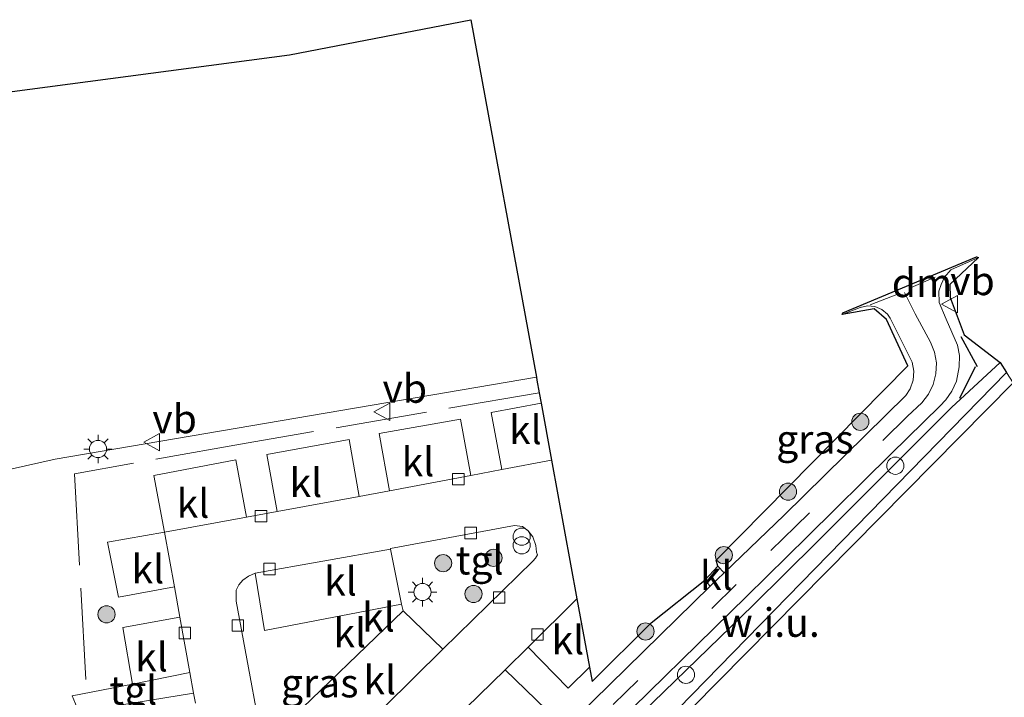
# Model space of a CAD drawing. Units: metres. Extents: x 100000 to 110010, y 443747 to 450001.
# Drawn here: x 102174 to 102260, y 448287 to 448346 of the extents above; entities that cross this region are included whole.
import ezdxf
from ezdxf.enums import TextEntityAlignment as Align

# ---------------------------------------------------------------- set-up
doc = ezdxf.new("R2010")
doc.units = ezdxf.units.M
doc.linetypes.add('IE-TERREINAFSCHEIDING', pattern=[10, 8, -2])
doc.linetypes.add('VW-3-9_STREEP', pattern=[12, 3, -9])
doc.layers.get('0').update_dxf_attribs({"lineweight": 25})
for name, color, linetype, lineweight in [('B-ME-GR-BOOM-S-B1', 93, 'Continuous', 18), ('B-ME-IE-GRASLAND-GV-B6', 93, 'Continuous', 18), ('B-ME-IE-GRONDWERKLIJN-GROND_NIETINGERICHT-GV-B6', 253, 'Continuous', 18), ('B-ME-IE-INRICHTINGSELEMENT-S-B1', 253, 'Continuous', 18), ('B-ME-IE-MEUBILAIR_WEGMEUBILAIR-LICHTMAST-S-B1', 8, 'Continuous', 18), ('B-ME-IE-TERREINAFSCHEIDING-RASTERHEKWERK-L-B1', 8, 'IE-TERREINAFSCHEIDING', 18), ('B-ME-VH-VERH_SOORT-BITUMEN-GV-B6', 8, 'IE-TERREINAFSCHEIDING-NATUURLIJK-HOUTWAL', 18), ('B-ME-VH-VERH_SOORT-KLINKERS-GV-B6', 8, 'IE-TERREINAFSCHEIDING-NATUURLIJK-HOUTWAL', 18), ('B-ME-VH-VERH_SOORT-TEGELS-GV-B6', 8, 'Continuous', 18), ('B-ME-VV-KOLK-S-B1', 8, 'Continuous', 18), ('B-ME-VW-MARKERING-39STREEP-015-L-B1', 255, 'VW-3-9_STREEP', 18), ('B-ME-VW-MARKERING-DRIEHOEK-L-B1', 7, 'VW-HAAIETAND70-R-B', 18), ('B-ME-VW-MARKERING-STREEP-015-L-B1', 7, 'Continuous', 18), ('B-ME-VW-MEUBILAIR_WEGMEUBILAIR-VERKEERSBORD-S-B1', 8, 'Continuous', 18)]:
    doc.layers.add(name, color=color, linetype=linetype, lineweight=lineweight)
for name, color, linetype in [('B-ME-GW-INSTEEKWATERGANG-L-B1', 10, 'Continuous'), ('B-ME-IE-TERREINAFSCHEIDING-SCHRIKHEK-L-B1', 10, 'Continuous'), ('B-ME-KG-KADASTRAAL-OPNAMEDTMGRENS-L-B1', 10, 'Continuous')]:
    doc.layers.add(name, color=color, linetype=linetype)
doc.styles.add('NLCS-ISO', font='NLCS-ISO.TTF')
doc.linetypes.add('IE-TERREINAFSCHEIDING-NATUURLIJK-HOUTWAL', pattern='A,7,-1.5,[67,NLCS.SHX,S=0.75,R=45,X=0,Y=0],-1.5,7,-1.5,[70,NLCS.SHX,S=0.75,R=0,X=0,Y=0],-1.5', length=20)
doc.linetypes.add('VW-HAAIETAND70-R-B', pattern='A,0,-0.5,[153,NLCS.SHX,S=1,R=180,X=-0.375,Y=0],-0.5', length=1)

# ---------------------------------------------------------------- blocks, each defined once
blk = doc.blocks.new('boom')
h = blk.add_hatch(color=256)
edge = h.paths.add_edge_path()
edge.add_arc((0, 0), 0.75, 0, 360)
blk.add_circle((0, 0), 0.75)
blk = doc.blocks.new('dtb')
blk.add_circle((0, 0), 0.75)
blk = doc.blocks.new('prullenbak')
for centre in [(-0.375, 0), (0.375, 0)]:
    blk.add_circle(centre, 0.75)
blk = doc.blocks.new('lantaarnpaal')
for p, q in [((-0.884, 0.884), (-0.53, 0.53)), ((0, 0.75), (0, 1.25)), ((0.53, 0.53), (0.884, 0.884)), ((-0.75, 0), (-1.25, 0)), ((0.75, 0), (1.25, 0)), ((-0.53, -0.53), (-0.884, -0.884)), ((0, -0.75), (0, -1.25)), ((0.53, -0.53), (0.884, -0.884))]:
    blk.add_line(p, q)
blk.add_circle((0, 0), 0.75)
blk = doc.blocks.new('kolk')
blk.add_lwpolyline([(-0.5, -0.5), (0.5, -0.5), (0.5, 0.5), (-0.5, 0.5)], close=True)
blk = doc.blocks.new('verkeersbord')
for p, q in [((0, 0.75), (-0.75, -0.625)), ((0.75, -0.625), (0, 0.75)), ((-0.75, -0.625), (0.75, -0.625))]:
    blk.add_line(p, q)

msp = doc.modelspace()

# ---------------------------------------------------------------- linework, layer by layer
at = {"layer": 'B-ME-GW-INSTEEKWATERGANG-L-B1'}
msp.add_polyline3d([(102259.272, 448316.529, -5.155), (102255.009, 448312.601, -4.875), (102243.251, 448300.85, -4.894), (102237.682, 448295.35, -5.005), (102225.042, 448283.076, -4.992), (102216.207, 448274.43, -4.676), (102212.469, 448270.221, -4.509)], dxfattribs=at)
at = {"layer": 'B-ME-IE-GRASLAND-GV-B6'}
for points in [[(102224.34, 448283.598, -4.949), (102237.109, 448296.116, -4.904), (102242.423, 448301.353, -4.866), (102249.741, 448308.565, -4.841), (102253.975, 448312.719, -4.823), (102254.513, 448313.276, -4.825), (102255.046, 448314.054, -4.822), (102255.45, 448314.918, -4.818), (102255.687, 448316.173, -4.828), (102255.707, 448317.151, -4.835), (102255.531, 448318.07, -4.844), (102254.539, 448320.335, -4.865), (102253.924, 448321.774, -4.874), (102253.892, 448322.77, -4.826), (102254.098, 448323.348, -4.789), (102254.392, 448323.994, -4.769), (102254.945, 448324.639, -4.756), (102257.379, 448325.698, -4.81), (102254.851, 448323.345, -4.81), (102254.902, 448322.229, -4.81), (102256.102, 448318.965, -5), (102259.272, 448316.529, -5.155)], [(102235.159, 448298.195, -4.944), (102234.619, 448298.755, -4.951), (102234.456, 448299.298, -4.951), (102251.198, 448316.243, -4.806), (102249.321, 448320.301, -4.806), (102248.256, 448321.215, -4.806), (102245.458, 448320.739, -4.806), (102247.021, 448321.357, -4.796), (102247.662, 448321.493, -4.788), (102248.314, 448321.431, -4.798), (102248.916, 448321.177, -4.825), (102249.415, 448320.754, -4.867), (102249.653, 448320.42, -4.9), (102251.232, 448317.275, -4.911), (102251.564, 448316.561, -4.924), (102251.707, 448315.786, -4.932), (102251.651, 448315, -4.934), (102251.4, 448314.254, -4.93), (102251.022, 448313.652, -4.912), (102240.41, 448303.214, -4.94), (102235.159, 448298.195, -4.944)], [(102259.272, 448316.529, -5.155), (102255.009, 448312.601, -4.875), (102243.251, 448300.85, -4.894), (102237.682, 448295.35, -5.005), (102225.042, 448283.076, -4.992), (102216.207, 448274.43, -4.676), (102212.469, 448270.221, -4.509), (102211.376, 448270.362, -4.529), (102209.917, 448268.984, -4.355), (102209.66, 448267.05, -4.324), (102207.935, 448263.368, -4.088), (102206.174, 448259.218, -3.901), (102205.385, 448255.246, -3.758), (102205.434, 448253.459, -3.692), (102206.108, 448251.773, -3.698), (102207.689, 448250.222, -3.721), (102211.418, 448249.057, -3.74), (102217.545, 448247.826, -3.944), (102220.835, 448247.793, -4.065), (102234.698, 448247.49, -4.354), (102255.423, 448246.525, -4.633), (102270.651, 448245.369, -4.771)], [(102270.651, 448245.369, -4.771), (102255.423, 448246.525, -4.633), (102234.698, 448247.49, -4.354), (102220.835, 448247.793, -4.065), (102217.682, 448251.183, -4.79), (102215.15, 448254.145, -5.015), (102213.85, 448257.457, -5.202), (102213.178, 448260.715, -5.162), (102212.317, 448266.695, -5.341), (102212.292, 448268.945, -5.252), (102212.469, 448270.221, -4.509), (102216.207, 448274.43, -4.676), (102225.042, 448283.076, -4.992), (102237.682, 448295.35, -5.005), (102243.251, 448300.85, -4.894), (102255.009, 448312.601, -4.875), (102259.272, 448316.529, -5.155), (102259.816, 448315.667, -5.155)], [(102138.366, 448299.48, -4.795), (102176.747, 448308.1, -4.719), (102218.761, 448315.252, -4.719), (102218.806, 448315.009, -4.729)], [(102218.806, 448315.009, -4.729), (102219.009, 448313.9, -4.936), (102219.176, 448312.987, -5.107), (102214.808, 448312.164, -5.146), (102215.758, 448307.197, -5.195), (102213.045, 448306.688, -5.195), (102212.132, 448311.585, -5.174), (102205.046, 448310.344, -5.154), (102205.937, 448305.354, -5.193), (102203.295, 448304.858, -5.193), (102203.273, 448304.854, -5.193), (102202.415, 448309.83, -5.154), (102195.233, 448308.508, -5.131), (102196.118, 448303.533, -5.149), (102193.434, 448303.037, -5.132), (102192.521, 448308.038, -5.131), (102185.359, 448306.69, -5.045), (102186.293, 448301.718, -5.088), (102181.31, 448300.847, -5.092), (102182.279, 448296.057, -5.096), (102187.15, 448296.973, -5.115), (102187.633, 448294.3, -5.131), (102182.643, 448293.412, -5.092), (102183.502, 448288.476, -5.109), (102178.238, 448287.43, -5.057), (102178.82, 448286.037, -5.062), (102188.826, 448287.691, -5.169), (102188.985, 448286.813, -5.174)], [(102259.816, 448315.667, -5.155), (102225.176, 448280.205, -6.296)], [(102206.985, 448295.432, -5.166), (102207.14, 448294.854, -5.181), (102196.743, 448284.858, -5.127), (102200.326, 448281.373, -5.22), (102198.218, 448279.256, -5.166), (102197.675, 448279.022, -5.166), (102196.743, 448278.976, -5.166), (102196.004, 448279.252, -5.166), (102195.491, 448279.807, -5.166), (102192.558, 448295.718, -5.166), (102192.552, 448296.655, -5.166), (102192.767, 448297.147, -5.166), (102193.115, 448297.531, -5.166), (102193.626, 448297.903, -5.166), (102194.2, 448298.143, -5.166), (102195.028, 448293.154, -5.166), (102206.985, 448295.432, -5.166)], [(102219.626, 448286.239, -5.127), (102216.031, 448289.724, -5.252), (102216.081, 448289.772, -5.252), (102218.032, 448291.694, -5.239), (102221.527, 448288.127, -5.111), (102223.392, 448289.954, -5.109), (102223.625, 448288.683, -5.053), (102228.774, 448293.819, -4.973), (102233.464, 448297.546, -4.973), (102233.944, 448297.029, -4.931), (102222.254, 448285.572, -4.979)]]:
    msp.add_polyline3d(points, dxfattribs=at)
at = {"layer": 'B-ME-IE-GRONDWERKLIJN-GROND_NIETINGERICHT-GV-B6'}
for points in [[(102060.82, 448295.934, -5.434), (102072.382, 448297.876, -5.466), (102080.704, 448300.776, -5.459), (102106.662, 448319.085, -5.546), (102142.791, 448336.205, -5.564), (102197.193, 448343.411, -5.685), (102213.03, 448346.468, -5.685), (102218.761, 448315.252, -4.719)], [(102218.761, 448315.252, -4.719), (102176.747, 448308.1, -4.719), (102138.366, 448299.48, -4.795)], [(102225.345, 448279.283, -6.296), (102225.176, 448280.205, -6.296), (102259.816, 448315.667, -5.155), (102260.381, 448314.772, -5.155), (102225.345, 448279.283, -6.296)]]:
    msp.add_polyline3d(points, dxfattribs=at)
at = {"layer": 'B-ME-IE-TERREINAFSCHEIDING-RASTERHEKWERK-L-B1'}
msp.add_polyline3d([(102219.009, 448313.9, -4.936), (102193.413, 448309.502, -4.994), (102178.415, 448306.836, -4.822), (102179.452, 448288.21, -5.064)], dxfattribs=at)
at = {"layer": 'B-ME-IE-TERREINAFSCHEIDING-SCHRIKHEK-L-B1'}
for p, q in [((102257.264, 448316.177, -4.923), (102255.857, 448318.791, -4.926)), ((102255.726, 448313.421, -5.049), (102257.099, 448316.189, -4.956))]:
    msp.add_line(p, q, dxfattribs=at)
at = {"layer": 'B-ME-KG-KADASTRAAL-OPNAMEDTMGRENS-L-B1'}
for points in [[(102142.791, 448336.205, -5.564), (102197.193, 448343.411, -5.685), (102213.03, 448346.468, -5.685), (102218.761, 448315.252, -4.719), (102218.806, 448315.009, -4.729), (102219.009, 448313.9, -4.936), (102219.176, 448312.987, -5.107), (102220.087, 448308.009, -5.196), (102222.304, 448295.9, -5.209), (102223.392, 448289.954, -5.109), (102223.625, 448288.683, -5.053), (102228.774, 448293.819, -4.973), (102233.464, 448297.546, -4.973), (102234.619, 448298.755, -4.951), (102234.456, 448299.298, -4.951), (102251.198, 448316.243, -4.806), (102249.321, 448320.301, -4.806), (102248.256, 448321.215, -4.806), (102245.458, 448320.739, -4.806), (102245.516, 448320.885, -4.806), (102257.185, 448325.755, -4.81), (102257.379, 448325.698, -4.81), (102254.851, 448323.345, -4.81), (102254.902, 448322.229, -4.81), (102256.102, 448318.965, -5), (102259.272, 448316.529, -5.155), (102259.816, 448315.667, -5.155)], [(102260.381, 448314.772, -5.155), (102225.345, 448279.283, -6.296), (102225.672, 448277.494, -6.296), (102226, 448275.704, -5.712), (102226.02, 448275.595, -5.707), (102226.48, 448273.077, -5.579), (102223.26, 448270.554, -5.501), (102219.138, 448267.326, -5.626), (102220.035, 448264.381, -5.669), (102226.387, 448257.202, -5.576), (102247.766, 448256.366, -5.442), (102266.279, 448254.932, -5.571)]]:
    msp.add_polyline3d(points, dxfattribs=at)
at = {"layer": 'B-ME-VH-VERH_SOORT-BITUMEN-GV-B6'}
msp.add_polyline3d([(102222.254, 448285.572, -4.979), (102233.944, 448297.029, -4.931), (102235.159, 448298.195, -4.944), (102240.41, 448303.214, -4.94), (102251.022, 448313.652, -4.912), (102251.4, 448314.254, -4.93), (102251.651, 448315, -4.934), (102251.707, 448315.786, -4.932), (102251.564, 448316.561, -4.924), (102251.232, 448317.275, -4.911), (102249.653, 448320.42, -4.9), (102249.415, 448320.754, -4.867), (102248.916, 448321.177, -4.825), (102248.314, 448321.431, -4.798), (102247.662, 448321.493, -4.788), (102247.021, 448321.357, -4.796), (102245.458, 448320.739, -4.806), (102245.516, 448320.885, -4.806), (102257.185, 448325.755, -4.81), (102257.379, 448325.698, -4.81), (102254.945, 448324.639, -4.756), (102254.392, 448323.994, -4.769), (102254.098, 448323.348, -4.789), (102253.892, 448322.77, -4.826), (102253.924, 448321.774, -4.874), (102254.539, 448320.335, -4.865), (102255.531, 448318.07, -4.844), (102255.707, 448317.151, -4.835), (102255.687, 448316.173, -4.828), (102255.45, 448314.918, -4.818), (102255.046, 448314.054, -4.822), (102254.513, 448313.276, -4.825), (102253.975, 448312.719, -4.823), (102249.741, 448308.565, -4.841), (102242.423, 448301.353, -4.866), (102237.109, 448296.116, -4.904), (102224.34, 448283.598, -4.949)], dxfattribs=at)
at = {"layer": 'B-ME-VH-VERH_SOORT-KLINKERS-GV-B6'}
for points in [[(102219.176, 448312.987, -5.107), (102220.087, 448308.009, -5.196), (102215.758, 448307.197, -5.195), (102214.808, 448312.164, -5.146), (102219.176, 448312.987, -5.107)], [(102205.937, 448305.354, -5.193), (102205.046, 448310.344, -5.154), (102212.132, 448311.585, -5.174), (102213.045, 448306.688, -5.195), (102205.937, 448305.354, -5.193)], [(102196.118, 448303.533, -5.149), (102195.233, 448308.508, -5.131), (102202.415, 448309.83, -5.154), (102203.273, 448304.854, -5.193), (102196.118, 448303.533, -5.149)], [(102186.293, 448301.718, -5.088), (102185.359, 448306.69, -5.045), (102192.521, 448308.038, -5.131), (102193.434, 448303.037, -5.132), (102186.293, 448301.718, -5.088)], [(102188.985, 448286.813, -5.174), (102188.826, 448287.691, -5.169), (102188.505, 448289.47, -5.159), (102187.633, 448294.3, -5.131), (102187.15, 448296.973, -5.115), (102186.293, 448301.718, -5.088), (102193.434, 448303.037, -5.132), (102196.118, 448303.533, -5.149), (102203.273, 448304.854, -5.193), (102203.295, 448304.858, -5.193), (102205.937, 448305.354, -5.193), (102213.045, 448306.688, -5.195), (102215.758, 448307.197, -5.195), (102220.087, 448308.009, -5.196)], [(102220.087, 448308.009, -5.196), (102222.304, 448295.9, -5.209), (102218.032, 448291.694, -5.239), (102216.081, 448289.772, -5.252), (102216.031, 448289.724, -5.252), (102209.207, 448283.05, -5.188)], [(102200.326, 448281.373, -5.22), (102210.604, 448291.516, -5.232), (102218.44, 448299.188, -5.181), (102218.681, 448299.452, -5.181), (102218.853, 448299.762, -5.181), (102218.768, 448299.98, -5.181), (102218.709, 448300.568, -5.181), (102218.442, 448301.328, -5.166), (102218.031, 448301.856, -5.17), (102217.538, 448302.223, -5.201), (102216.836, 448302.304, -5.24), (102206.028, 448300.297, -5.24), (102206.036, 448300.255, -5.232), (102194.2, 448298.143, -5.166)], [(102187.15, 448296.973, -5.115), (102182.279, 448296.057, -5.096), (102181.31, 448300.847, -5.092), (102186.293, 448301.718, -5.088), (102187.15, 448296.973, -5.115)], [(102206.036, 448300.255, -5.232), (102206.985, 448295.432, -5.166), (102195.028, 448293.154, -5.166), (102194.2, 448298.143, -5.166), (102206.036, 448300.255, -5.232)], [(102235.159, 448298.195, -4.944), (102233.944, 448297.029, -4.931), (102233.464, 448297.546, -4.973), (102234.619, 448298.755, -4.951), (102235.159, 448298.195, -4.944)], [(102194.2, 448298.143, -5.166), (102193.626, 448297.903, -5.166), (102193.115, 448297.531, -5.166), (102192.767, 448297.147, -5.166), (102192.552, 448296.655, -5.166), (102192.558, 448295.718, -5.166), (102195.491, 448279.807, -5.166)], [(102222.304, 448295.9, -5.209), (102223.392, 448289.954, -5.109), (102221.527, 448288.127, -5.111), (102218.032, 448291.694, -5.239), (102222.304, 448295.9, -5.209)], [(102183.502, 448288.476, -5.109), (102182.643, 448293.412, -5.092), (102187.633, 448294.3, -5.131), (102188.505, 448289.47, -5.159), (102183.502, 448288.476, -5.109)], [(102210.604, 448291.516, -5.232), (102200.326, 448281.373, -5.22), (102196.743, 448284.858, -5.127), (102207.14, 448294.854, -5.181), (102210.604, 448291.516, -5.232)], [(102216.031, 448289.724, -5.252), (102219.626, 448286.239, -5.127), (102212.751, 448279.451, -5.088), (102209.207, 448283.05, -5.188), (102216.031, 448289.724, -5.252)]]:
    msp.add_polyline3d(points, dxfattribs=at)
at = {"layer": 'B-ME-VH-VERH_SOORT-TEGELS-GV-B6'}
for points in [[(102206.036, 448300.255, -5.232), (102206.028, 448300.297, -5.24), (102216.836, 448302.304, -5.24), (102217.538, 448302.223, -5.201), (102218.031, 448301.856, -5.17), (102218.442, 448301.328, -5.166), (102218.709, 448300.568, -5.181), (102218.768, 448299.98, -5.181), (102218.853, 448299.762, -5.181), (102218.681, 448299.452, -5.181), (102218.44, 448299.188, -5.181), (102210.604, 448291.516, -5.232), (102207.14, 448294.854, -5.181), (102206.985, 448295.432, -5.166), (102206.036, 448300.255, -5.232)], [(102183.502, 448288.476, -5.109), (102188.505, 448289.47, -5.159), (102188.826, 448287.691, -5.169), (102178.82, 448286.037, -5.062), (102178.238, 448287.43, -5.057), (102183.502, 448288.476, -5.109)]]:
    msp.add_polyline3d(points, dxfattribs=at)
at = {"layer": 'B-ME-VW-MARKERING-39STREEP-015-L-B1'}
msp.add_line((102250.367, 448322.527, -4.779), (102247.912, 448321.567, -4.789), dxfattribs=at)
msp.add_polyline3d([(102251.156, 448311.846, -4.872), (102241.388, 448302.223, -4.897), (102236.213, 448297.17, -4.905), (102223.386, 448284.651, -4.946), (102214.451, 448275.924, -4.679), (102208.829, 448270.277, -4.323), (102206.529, 448267.385, -4.144), (102204.842, 448264.778, -3.998), (102204.047, 448263.414, -3.935), (102203.34, 448262.027, -3.872), (102202.731, 448260.682, -3.814), (102202.144, 448259.292, -3.75), (102201.622, 448257.845, -3.695), (102201.254, 448256.384, -3.635), (102200.975, 448254.953, -3.592), (102200.813, 448253.328, -3.531), (102200.631, 448250.396, -3.405), (102200.671, 448247.199, -3.253)], dxfattribs=at)
at = {"layer": 'B-ME-VW-MARKERING-DRIEHOEK-L-B1'}
msp.add_line((102251.291, 448323.005, -4.769), (102253.571, 448323.997, -4.74), dxfattribs=at)
at = {"layer": 'B-ME-VW-MARKERING-STREEP-015-L-B1'}
msp.add_polyline3d([(102251.156, 448311.846, -4.872), (102252.413, 448313.021, -4.864), (102253.001, 448313.774, -4.851), (102253.42, 448314.632, -4.845), (102253.652, 448315.559, -4.844), (102253.687, 448316.514, -4.849), (102253.522, 448317.455, -4.861), (102253.175, 448318.325, -4.877), (102251.834, 448320.791, -4.891), (102250.892, 448322.646, -4.77)], dxfattribs=at)

# ---------------------------------------------------------------- block references
at = {"layer": 'B-ME-GR-BOOM-S-B1', "rotation": 90}
for p in [(102247.043, 448311.37, -4.886), (102240.738, 448305.262, -4.967), (102215.015, 448299.491, -5.092), (102235.124, 448299.72, -4.937), (102210.615, 448299.025, -5.092), (102213.273, 448296.336, -5.111), (102181.23, 448294.558, -4.936), (102228.293, 448293.064, -4.924)]:
    msp.add_blockref('boom', p, dxfattribs=at)
at = {"layer": 'B-ME-IE-INRICHTINGSELEMENT-S-B1', "rotation": 90}
for name, p in [('dtb', (102250.109, 448307.53, -4.911)), ('prullenbak', (102217.479, 448300.959, -5.178)), ('dtb', (102231.822, 448289.282, -5.086))]:
    msp.add_blockref(name, p, dxfattribs=at)
at = {"layer": 'B-ME-IE-MEUBILAIR_WEGMEUBILAIR-LICHTMAST-S-B1', "rotation": 90}
for p in [(102180.482, 448308.991, -4.748), (102208.818, 448296.502, -5.111)]:
    msp.add_blockref('lantaarnpaal', p, dxfattribs=at)
at = {"layer": 'B-ME-VV-KOLK-S-B1', "rotation": 90}
for p in [(102211.947, 448306.361, -5.26), (102194.715, 448303.121, -5.205), (102213.025, 448301.654, -5.26), (102195.45, 448298.518, -5.24), (102215.516, 448296.035, -5.256), (102188.058, 448292.925, -5.24), (102192.693, 448293.578, -5.24), (102218.853, 448292.791, -5.299)]:
    msp.add_blockref('kolk', p, dxfattribs=at)
at = {"layer": 'B-ME-VW-MEUBILAIR_WEGMEUBILAIR-VERKEERSBORD-S-B1', "rotation": 90}
for p in [(102254.896, 448321.642, -4.921), (102205.327, 448312.244, -4.729), (102185.229, 448309.591, -4.741)]:
    msp.add_blockref('verkeersbord', p, dxfattribs=at)

# ---------------------------------------------------------------- texts
at = {"layer": 'B-ME-IE-GRASLAND-GV-B6', "ltscale": 0.2, "style": 'NLCS-ISO'}
for p in [(102243.0815, 448309.844), (102199.846, 448288.5595)]:
    msp.add_text('gras', height=2.5, dxfattribs=at).set_placement(p, align=Align.MIDDLE_CENTER)
at = {"layer": 'B-ME-IE-GRONDWERKLIJN-GROND_NIETINGERICHT-GV-B6', "ltscale": 0.2, "style": 'NLCS-ISO'}
msp.add_text('w.i.u.', height=2.5, dxfattribs=at).set_placement((102239.2126, 448293.842), align=Align.MIDDLE_CENTER)
at = {"layer": 'B-ME-VH-VERH_SOORT-KLINKERS-GV-B6', "ltscale": 0.2, "style": 'NLCS-ISO'}
for p in [(102217.801, 448310.6688), (102208.4194, 448307.865), (102198.6314, 448306.0516), (102188.78, 448304.2402), (102184.8364, 448298.5136), (102234.469, 448297.944), (102201.657, 448297.4478), (102204.9776, 448294.3062), (102202.4648, 448292.9342), (102221.5118, 448292.315), (102185.157, 448290.8268), (102205.0834, 448288.8234)]:
    msp.add_text('kl', height=2.5, dxfattribs=at).set_placement(p, align=Align.MIDDLE_CENTER)
at = {"layer": 'B-ME-VH-VERH_SOORT-TEGELS-GV-B6', "ltscale": 0.2, "style": 'NLCS-ISO'}
for p in [(102213.8085, 448299.2847), (102183.5655, 448287.93)]:
    msp.add_text('tgl', height=2.5, dxfattribs=at).set_placement(p, align=Align.MIDDLE_CENTER)
at = {"layer": 'B-ME-VW-MARKERING-DRIEHOEK-L-B1', "ltscale": 0.2, "style": 'NLCS-ISO'}
msp.add_text('dm', height=2.5, dxfattribs=at).set_placement((102252.431, 448323.501), align=Align.MIDDLE_CENTER)
at = {"layer": 'B-ME-VW-MEUBILAIR_WEGMEUBILAIR-VERKEERSBORD-S-B1', "ltscale": 0.2, "style": 'NLCS-ISO'}
for p in [(102254.896, 448321.642, -4.921), (102205.327, 448312.244, -4.729), (102185.229, 448309.591, -4.741)]:
    msp.add_text('vb', height=2.5, dxfattribs=at).set_placement(p, align=Align.BOTTOM_LEFT)

doc.saveas('drawing.dxf')
